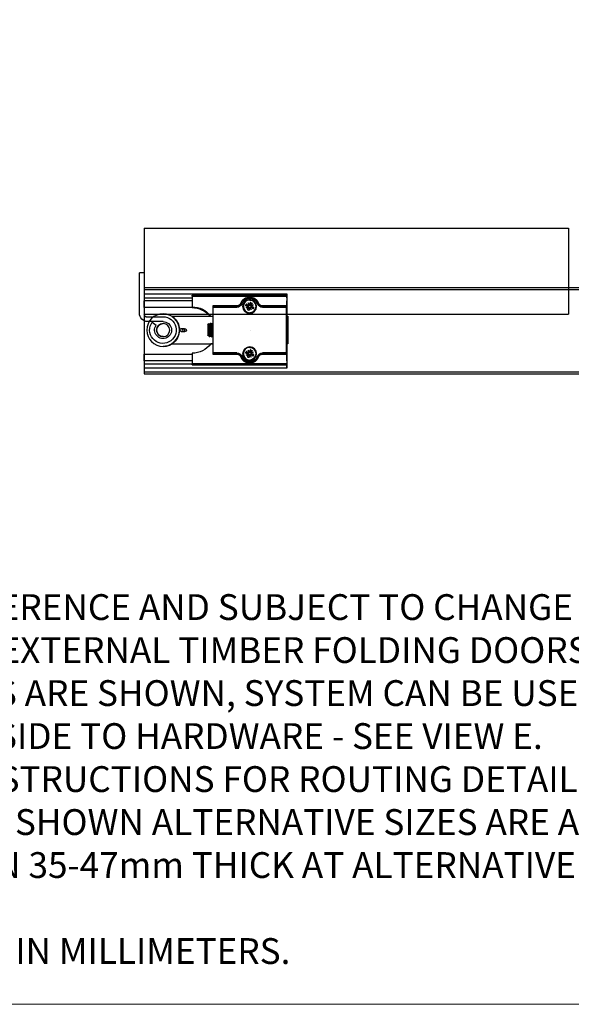
# Model space of a CAD drawing. Units: millimetres. Extents: x 7584 to 11480, y -2215 to 1220.
# Drawn here: x 8338 to 8658, y -426 to 147 of the extents above; entities that cross this region are included whole.
import ezdxf

# ---------------------------------------------------------------- set-up
doc = ezdxf.new("R2010")
doc.units = ezdxf.units.MM
doc.linetypes.add('CENTERX2', pattern=[20.32, 12.7, -2.54, 2.54, -2.54])
for name, color, linetype in [('Border', 7, 'Continuous'), ('Dims', 7, 'Continuous'), ('Door', 4, 'Continuous'), ('Notes', 7, 'Continuous'), ('Track', 5, 'Continuous')]:
    doc.layers.add(name, color=color, linetype=linetype)
doc.styles.get("Standard").update_dxf_attribs({"font": 'tahoma.ttf'})

# ---------------------------------------------------------------- blocks, each defined once
blk = doc.blocks.new('SFXP - VIEW FROM ABOVE')
at = {"color": 7, "linetype": 'Continuous', "lineweight": 25}
for p, q in [((49.26, 262.55), (49.27, 264.9)), ((49.27, 264.9), (49.27, 262.37)), ((132.27, 264.9), (49.27, 264.9)), ((49.27, 263.96), (49.27, 263.96)), ((49.27, 263.96), (104.27, 263.96)), ((49.27, 263.46), (49.27, 261.46)), ((49.27, 263.46), (49.27, 257.76)), ((104.27, 263.46), (49.27, 263.46)), ((104.27, 263.46), (104.27, 257.26)), ((132.27, 264.9), (132.27, 262.37)), ((49.27, 262.37), (49.26, 260.82)), ((49.26, 252.29), (49.26, 260.82)), ((49.26, 252.29), (49.26, 260.82)), ((49.26, 260.82), (49.27, 260.82)), ((49.27, 262.37), (49.27, 262.37)), ((49.27, 260.96), (49.27, 260.96)), ((49.27, 258.96), (49.27, 257.26)), ((49.27, 257.76), (63.26, 257.76)), ((66.08, 259.23), (66.08, 259.23)), ((66.08, 259.23), (66.09, 259.23)), ((68.75, 258.35), (69.99, 257.96)), ((69.91, 257.75), (68.75, 258.35)), ((68.75, 258.35), (69.83, 257.91)), ((69.42, 259.4), (70.09, 258.36)), ((69.52, 259.25), (70.11, 258.62)), ((70.09, 258.36), (70.23, 258.46)), ((70.11, 258.62), (70.23, 258.46)), ((70.77, 262.51), (70.2, 262.48)), ((70.41, 259.81), (70.67, 258.61)), ((70.5, 258.57), (70.47, 258.76)), ((70.67, 258.61), (70.5, 258.57)), ((70.78, 262.51), (70.77, 262.51)), ((70.78, 262.51), (70.78, 262.51)), ((70.78, 261.21), (70.78, 261.21)), ((71.02, 258.39), (71.62, 259.55)), ((71.62, 259.55), (71.18, 258.47)), ((71.62, 259.55), (71.23, 258.3)), ((72.67, 258.88), (71.63, 258.21)), ((71.63, 258.21), (71.72, 258.07)), ((71.88, 258.18), (71.72, 258.07)), ((71.84, 257.79), (72.03, 257.82)), ((71.88, 257.63), (71.84, 257.79)), ((72.52, 258.77), (71.88, 258.18)), ((73.08, 257.88), (71.88, 257.63)), ((78.28, 257.76), (92.27, 257.76)), ((104.27, 262.37), (132.27, 262.37)), ((104.27, 260.82), (132.26, 260.82)), ((132.27, 262.37), (132.26, 260.82)), ((132.26, 256.79), (132.26, 260.82)), ((49.26, 252.29), (49.26, 252.29)), ((49.27, 257.26), (49.28, 257.26)), ((49.27, 253.26), (49.27, 253.26)), ((49.27, 251.76), (49.27, 253.26)), ((49.28, 251.86), (49.28, 257.26)), ((49.28, 230.26), (49.28, 257.26)), ((49.28, 257.26), (63.27, 257.26)), ((49.28, 257.26), (49.28, 230.26)), ((49.28, 257.26), (49.28, 257.26)), ((49.53, 257.01), (49.53, 230.51)), ((63.27, 257.01), (49.53, 257.01)), ((68.48, 257.14), (69.69, 257.4)), ((68.9, 256.15), (69.93, 256.82)), ((69.05, 256.25), (69.68, 256.84)), ((69.72, 257.23), (69.53, 257.2)), ((69.68, 256.84), (69.84, 256.96)), ((69.69, 257.4), (69.72, 257.23)), ((69.93, 256.82), (69.84, 256.96)), ((69.94, 255.48), (70.33, 256.73)), ((70.55, 256.64), (69.94, 255.48)), ((69.94, 255.48), (70.39, 256.56)), ((70.78, 253.81), (70.78, 253.81)), ((70.89, 256.42), (71.06, 256.45)), ((71.15, 255.21), (70.89, 256.42)), ((71.06, 256.45), (71.09, 256.26)), ((71.48, 256.66), (71.33, 256.57)), ((71.45, 256.41), (71.33, 256.57)), ((72.04, 255.78), (71.45, 256.41)), ((72.15, 255.63), (71.48, 256.66)), ((72.82, 256.67), (71.57, 257.06)), ((71.66, 257.28), (72.82, 256.67)), ((72.82, 256.67), (71.74, 257.12)), ((78.29, 257.26), (78.29, 257.26)), ((78.29, 257.26), (92.28, 257.26)), ((92.03, 257.01), (78.29, 257.01)), ((92.03, 230.51), (92.03, 257.01)), ((92.28, 257.26), (92.28, 230.26)), ((93.81, 252.29), (94.2, 252.29)), ((104.26, 256.79), (132.26, 256.79)), ((121.15, 253.26), (121.14, 253.26)), ((48.64, 251.76), (48.64, 235.76)), ((48.65, 251.76), (48.64, 251.76)), ((48.65, 235.76), (48.65, 251.76)), ((48.65, 251.76), (49.28, 251.76)), ((49.27, 251.86), (49.28, 251.86)), ((49.27, 251.76), (49.27, 251.86)), ((93.47, 251.86), (92.28, 251.86)), ((116.02, 251.76), (92.28, 251.76)), ((92.28, 251.66), (115.87, 251.66)), ((92.31, 247.76), (92.28, 247.76)), ((92.94, 246.95), (92.79, 246.95)), ((93.4, 251.76), (93.47, 251.86)), ((93.56, 247.76), (93.41, 247.76)), ((94.19, 246.95), (94.04, 246.95)), ((95.15, 246.7), (94.54, 247.56)), ((92.28, 240.57), (92.3, 240.57)), ((93.41, 240.57), (93.55, 240.57)), ((94.66, 240.57), (94.8, 240.57)), ((94.79, 240.59), (94.87, 240.45)), ((94.88, 240.46), (95.15, 240.83)), ((110.39, 244.76), (108.64, 244.76)), ((108.64, 242.76), (110.39, 242.76)), ((48.64, 235.76), (48.65, 235.76)), ((48.65, 235.76), (49.28, 235.76)), ((49.27, 235.66), (49.27, 235.76)), ((49.27, 234.26), (49.27, 235.76)), ((49.28, 235.66), (49.27, 235.66)), ((49.28, 230.26), (49.28, 235.66)), ((116.02, 235.76), (92.28, 235.76)), ((92.28, 235.66), (93.47, 235.66)), ((92.78, 239.76), (92.94, 239.76)), ((92.96, 239.78), (92.95, 239.76)), ((93.47, 235.66), (93.4, 235.76)), ((94.03, 239.77), (94.03, 239.76)), ((94.03, 239.76), (94.19, 239.76)), ((94.21, 239.78), (94.2, 239.77)), ((49.26, 234.29), (49.26, 234.29)), ((49.26, 225.77), (49.26, 234.29)), ((49.26, 225.77), (49.26, 234.29)), ((49.27, 234.26), (49.27, 234.26)), ((49.28, 230.26), (49.27, 230.26)), ((49.27, 230.26), (49.27, 228.56)), ((49.27, 229.76), (49.27, 224.06)), ((63.26, 229.76), (49.27, 229.76)), ((63.27, 230.26), (49.28, 230.26)), ((49.28, 230.26), (49.28, 230.26)), ((49.53, 230.51), (63.27, 230.51)), ((68.48, 229.64), (69.69, 229.9)), ((68.75, 230.85), (69.99, 230.46)), ((69.91, 230.25), (68.75, 230.85)), ((68.75, 230.85), (69.83, 230.41)), ((68.9, 228.65), (69.93, 229.32)), ((69.05, 228.75), (69.68, 229.34)), ((69.42, 231.9), (70.09, 230.86)), ((69.52, 231.75), (70.11, 231.12)), ((69.72, 229.73), (69.53, 229.7)), ((69.68, 229.34), (69.84, 229.46)), ((69.69, 229.9), (69.72, 229.73)), ((69.93, 229.32), (69.84, 229.46)), ((69.94, 227.98), (70.33, 229.23)), ((70.55, 229.14), (69.94, 227.98)), ((69.94, 227.98), (70.39, 229.06)), ((70.09, 230.86), (70.23, 230.96)), ((70.11, 231.12), (70.23, 230.96)), ((70.41, 232.31), (70.67, 231.11)), ((70.5, 231.07), (70.47, 231.26)), ((70.67, 231.11), (70.5, 231.07)), ((70.78, 233.71), (70.78, 233.71)), ((71.02, 230.89), (71.62, 232.05)), ((71.62, 232.05), (71.18, 230.97)), ((71.62, 232.05), (71.23, 230.8)), ((71.48, 229.16), (71.33, 229.07)), ((71.45, 228.91), (71.33, 229.07)), ((72.15, 228.13), (71.48, 229.16)), ((72.82, 229.17), (71.57, 229.56)), ((72.67, 231.38), (71.63, 230.71)), ((71.63, 230.71), (71.72, 230.57)), ((71.66, 229.78), (72.82, 229.17)), ((71.88, 230.68), (71.72, 230.57)), ((72.82, 229.17), (71.74, 229.62)), ((71.84, 230.29), (72.03, 230.32)), ((71.88, 230.13), (71.84, 230.29)), ((72.52, 231.27), (71.88, 230.68)), ((73.08, 230.38), (71.88, 230.13)), ((92.27, 229.76), (78.28, 229.76)), ((78.29, 230.51), (92.03, 230.51)), ((78.29, 230.26), (78.29, 230.26)), ((92.28, 230.26), (78.29, 230.26)), ((104.27, 230.26), (104.27, 224.06)), ((132.26, 229.79), (104.27, 229.79)), ((121.14, 234.26), (121.15, 234.26)), ((132.26, 225.77), (132.26, 229.79)), ((49.26, 225.77), (49.27, 224.21)), ((49.26, 225.77), (49.27, 225.77)), ((49.27, 221.68), (49.26, 224.03)), ((49.27, 226.56), (49.27, 226.56)), ((49.27, 226.06), (49.27, 224.06)), ((49.27, 224.21), (49.27, 221.68)), ((49.27, 224.21), (49.27, 224.21)), ((49.27, 224.06), (104.27, 224.06)), ((49.27, 223.56), (49.27, 223.56)), ((104.27, 223.56), (49.27, 223.56)), ((66.08, 228.29), (66.08, 228.29)), ((66.08, 228.29), (66.11, 228.2)), ((66.09, 228.29), (66.08, 228.29)), ((70.17, 225.05), (70.77, 225.01)), ((70.77, 225.01), (70.78, 225.01)), ((70.78, 226.31), (70.78, 226.31)), ((70.78, 225.01), (70.78, 225.01)), ((70.89, 228.92), (71.06, 228.95)), ((71.15, 227.71), (70.89, 228.92)), ((71.06, 228.95), (71.09, 228.76)), ((72.04, 228.28), (71.45, 228.91)), ((104.27, 225.77), (132.26, 225.77)), ((132.27, 224.21), (104.27, 224.21)), ((132.26, 225.77), (132.27, 224.21)), ((132.27, 224.21), (132.27, 221.68)), ((49.27, 221.68), (132.27, 221.68))]:
    blk.add_line(p, q, dxfattribs=at)
at = {"color": 7, "linetype": 'CENTERX2'}
blk.add_line((70.03, 243.76), (70.03, 243.76), dxfattribs=at)
at = {"color": 7, "linetype": 'Continuous', "lineweight": 25, "flags": 128}
for points in [[(49.26, 262.55), (49.26, 262.4), (49.26, 262.23), (49.26, 262.03), (49.26, 261.82), (49.26, 261.58), (49.26, 261.33), (49.26, 261.08), (49.26, 260.82)], [(49.27, 260.96), (49.27, 260.92), (49.27, 260.81), (49.27, 260.63), (49.27, 260.38), (49.27, 260.07), (49.27, 259.73), (49.27, 259.35), (49.27, 258.96)], [(65.61, 259.4), (65.7, 259.37), (65.79, 259.34), (65.87, 259.31), (65.94, 259.28), (66, 259.26), (66.04, 259.24), (66.07, 259.23), (66.08, 259.23)], [(66.45, 260.03), (66.32, 259.79), (66.08, 259.23)], [(66.32, 259.14), (66.28, 259.16), (66.23, 259.18), (66.19, 259.19), (66.15, 259.21), (66.13, 259.22), (66.1, 259.22), (66.09, 259.23), (66.09, 259.23)], [(75.24, 259.14), (75.29, 259.16), (75.33, 259.18), (75.37, 259.19), (75.41, 259.21), (75.44, 259.22), (75.46, 259.22), (75.47, 259.23), (75.48, 259.23)], [(75.94, 259.4), (75.84, 259.37), (75.76, 259.34), (75.68, 259.31), (75.6, 259.28), (75.55, 259.26), (75.5, 259.24), (75.48, 259.23), (75.48, 259.23)], [(49.26, 252.29), (49.26, 251.9), (49.26, 251.76)], [(49.27, 257.26), (49.27, 256.69), (49.27, 256.14), (49.27, 255.6), (49.27, 255.1), (49.27, 254.64), (49.27, 254.24), (49.27, 253.9), (49.27, 253.62), (49.27, 253.42), (49.27, 253.3), (49.27, 253.26)], [(48.65, 243.76), (48.65, 244.46), (48.65, 245.15), (48.65, 245.83), (48.65, 246.48), (48.65, 247.11), (48.65, 247.71), (48.65, 248.26), (48.65, 248.77), (48.65, 249.23), (48.65, 249.64), (48.65, 249.99), (48.65, 250.28), (48.65, 250.5), (48.65, 250.66), (48.65, 250.74), (48.65, 250.76), (48.65, 250.71), (48.64, 250.59), (48.64, 250.4), (48.64, 250.14), (48.64, 249.82), (48.64, 249.45), (48.64, 249.01), (48.64, 248.52), (48.64, 247.99), (48.64, 247.41), (48.64, 246.8), (48.64, 246.16), (48.64, 245.49), (48.64, 244.81), (48.64, 244.11), (48.64, 243.41), (48.64, 242.72), (48.64, 242.03), (48.64, 241.37), (48.64, 240.72), (48.64, 240.11), (48.64, 239.54), (48.64, 239), (48.64, 238.51), (48.64, 238.08), (48.64, 237.7), (48.64, 237.38), (48.64, 237.13), (48.64, 236.94), (48.65, 236.82), (48.65, 236.76), (48.65, 236.78), (48.65, 236.87), (48.65, 237.02), (48.65, 237.25), (48.65, 237.53), (48.65, 237.88), (48.65, 238.29), (48.65, 238.75), (48.65, 239.26), (48.65, 239.82), (48.65, 240.41), (48.65, 241.04), (48.65, 241.7), (48.65, 242.38), (48.65, 243.07), (48.65, 243.76)], [(94.66, 240.58), (94.65, 240.58), (94.63, 240.6), (94.62, 240.64), (94.6, 240.7), (94.58, 240.82), (94.56, 240.97), (94.54, 241.1), (94.54, 241.1), (94.54, 241.1), (94.54, 241.1), (94.54, 241.1), (94.54, 241.1), (94.54, 241.15), (94.53, 241.25), (94.51, 241.4), (94.49, 241.62), (94.47, 241.91), (94.45, 242.16), (94.43, 242.43), (94.42, 242.64), (94.4, 242.92), (94.39, 243.12), (94.37, 243.36), (94.36, 243.64), (94.33, 244.01), (94.33, 244.01), (94.33, 244.01), (94.33, 244.01), (94.33, 244.01), (94.33, 244.01), (94.33, 244.01), (94.33, 244.01), (94.33, 244.04), (94.33, 244.15), (94.31, 244.34), (94.3, 244.6), (94.27, 244.94), (94.25, 245.2), (94.23, 245.47), (94.22, 245.67), (94.2, 245.87), (94.18, 246.07), (94.16, 246.3), (94.14, 246.51), (94.13, 246.63), (94.12, 246.68), (94.1, 246.78), (94.08, 246.86), (94.05, 246.93)], [(95.15, 246.7), (95.15, 246.68), (95.15, 246.61), (95.15, 246.46), (95.15, 246.24), (95.15, 245.97), (95.15, 245.64), (95.15, 245.26), (95.15, 244.85), (95.15, 244.41), (95.15, 243.96), (95.15, 243.5), (95.15, 243.04), (95.15, 242.61), (95.15, 242.2), (95.15, 241.83), (95.15, 241.51), (95.15, 241.24), (95.15, 241.04), (95.15, 240.9), (95.15, 240.83), (95.15, 240.83)], [(49.26, 234.29), (49.26, 234.33), (49.26, 234.44), (49.26, 234.63), (49.27, 234.88), (49.27, 235.18), (49.27, 235.54), (49.27, 235.76)], [(49.26, 235.76), (49.26, 235.71), (49.26, 235.4), (49.26, 235.06), (49.26, 234.68), (49.26, 234.29)], [(49.27, 234.26), (49.27, 234.22), (49.27, 234.1), (49.27, 233.9), (49.27, 233.63), (49.27, 233.29), (49.27, 232.88), (49.27, 232.42), (49.27, 231.92), (49.27, 231.39), (49.27, 230.83), (49.27, 230.26)], [(49.26, 225.77), (49.26, 225.5), (49.26, 225.25), (49.26, 225), (49.26, 224.77), (49.26, 224.55), (49.26, 224.35), (49.26, 224.18), (49.26, 224.03)], [(49.27, 228.56), (49.27, 228.17), (49.27, 227.8), (49.27, 227.45), (49.27, 227.15), (49.27, 226.9), (49.27, 226.71), (49.27, 226.6), (49.27, 226.56)], [(66.08, 228.29), (66.07, 228.29), (66.04, 228.28), (66, 228.26), (65.94, 228.24), (65.87, 228.22), (65.79, 228.19), (65.7, 228.15), (65.61, 228.12)], [(75.47, 228.29), (75.48, 228.29), (75.5, 228.28), (75.55, 228.26), (75.6, 228.24), (75.68, 228.22), (75.76, 228.19), (75.84, 228.15), (75.94, 228.12)]]:
    blk.add_lwpolyline(points, dxfattribs=at)
at = {"color": 7, "linetype": 'Continuous', "lineweight": 25}
for centre, radius in [((70.78, 257.51), 4), ((70.78, 257.51), 3.7), ((121.15, 243.76), 9.5), ((121.15, 243.76), 3.82), ((109.35, 243.76), 0.783), ((109.35, 243.76), 0.755), ((70.78, 230.01), 4), ((70.78, 230.01), 3.7)]:
    blk.add_circle(centre, radius, dxfattribs=at)
for centre, radius, start, end in [((312.41, 263.59), 263.14, 179.9183, 180.0272), ((-213.87, 263.59), 263.14, 359.9728, 0.0817), ((-158.87, 263.59), 263.14, 359.9728, 0.0817), ((312.41, 261.34), 263.14, 179.9728, 180.0817), ((312.41, 257.64), 263.14, 179.9728, 180.0817), ((63.26, 260.26), 2.5, 270, 339.8945), ((63.26, 260.26), 3, 270, 339.8945), ((326.4, 257.64), 263.14, 179.9728, 180.0817), ((63.27, 260.26), 3, 270, 339.8945), ((63.27, 260.26), 3, 270, 339.8945), ((63.27, 260.26), 3.25, 270, 339.8945), ((70.77, 257.51), 5.5, 20.1055, 159.8945), ((70.78, 257.51), 5, 90, 159.8945), ((70.78, 257.51), 5, 20.1055, 159.8945), ((70.78, 257.51), 4.75, 20.1055, 159.8945), ((70.78, 257.51), 3.7, 90, 202.5655), ((70.78, 257.51), 2.33, 99.1981, 125.9329), ((70.78, 257.51), 2.14, 99.212, 125.919), ((69.63, 257.68), 0.286, 282.1401, 13.7393), ((69.85, 258.21), 0.286, 301.3916, 32.9908), ((70.78, 257.51), 1.29, 103.9202, 121.2108), ((70.95, 258.67), 0.286, 192.1401, 283.7393), ((70.78, 257.51), 4, 360, 90), ((71.48, 258.45), 0.286, 211.3916, 302.9908), ((70.78, 257.51), 1.29, 13.9202, 31.2108), ((70.78, 257.51), 2.14, 9.212, 35.919), ((70.78, 257.51), 2.33, 9.1981, 35.9329), ((78.29, 260.26), 3.25, 200.1055, 270), ((78.29, 260.26), 3, 200.1055, 270), ((78.28, 260.26), 2.5, 200.1055, 270), ((341.43, 257.64), 263.14, 179.9728, 180.0817), ((355.41, 257.64), 263.14, 179.9728, 180.0817), ((-101.46, 251.82), 150.73, 359.9786, 0.1796), ((-68.3, 257.07), 131.57, 359.9728, 0.0817), ((70.78, 257.51), 3.7, 202.5655, 270), ((70.78, 257.51), 2.33, 189.1981, 215.9329), ((70.78, 257.51), 2.14, 189.212, 215.919), ((70.78, 257.51), 1.29, 193.9202, 211.2108), ((70.09, 256.58), 0.286, 31.3916, 122.9908), ((70.61, 256.36), 0.286, 12.1401, 103.7393), ((70.78, 257.51), 4, 270, 0), ((70.78, 257.51), 1.29, 283.9202, 301.2108), ((70.78, 257.51), 2.14, 279.212, 305.919), ((70.78, 257.51), 2.33, 279.1981, 305.9329), ((71.72, 256.82), 0.286, 121.3916, 212.9908), ((71.94, 257.35), 0.286, 102.1401, 193.7393), ((-53.28, 257.07), 131.57, 359.9728, 0.0817), ((104.27, 243.76), 13.5, 90, 143.1301), ((104.26, 243.29), 13.5, 90, 138.1897), ((121.14, 243.76), 9.5, 90, 122.6369), ((121.14, 243.76), 9.5, 123.7387, 237.3631), ((121.14, 243.76), 3.82, 270, 90), ((108.64, 243.76), 1, 90, 270), ((110.39, 243.76), 1, 270, 90), ((110.39, 243.76), 1, 270, 90), ((104.27, 243.76), 13.5, 216.8699, 270), ((121.14, 243.76), 9.5, 237.3631, 270), ((312.41, 229.89), 263.14, 179.9183, 180.0272), ((63.26, 227.26), 3, 20.1055, 90), ((326.4, 229.89), 263.14, 179.9183, 180.0272), ((63.26, 227.26), 2.5, 20.1055, 90), ((-68.3, 230.45), 131.57, 359.9183, 0.0272), ((63.27, 227.26), 3.25, 20.1055, 90), ((63.27, 227.26), 3, 20.1055, 90), ((63.27, 227.26), 3, 20.1055, 90), ((70.78, 230.01), 3.7, 90, 202.5655), ((70.78, 230.01), 2.33, 189.1981, 215.9329), ((70.78, 230.01), 2.14, 189.212, 215.919), ((70.78, 230.01), 2.33, 99.1981, 125.9329), ((70.78, 230.01), 2.14, 99.212, 125.919), ((70.78, 230.01), 1.29, 193.9202, 211.2108), ((69.63, 230.18), 0.286, 282.1401, 13.7393), ((70.09, 229.08), 0.286, 31.3916, 122.9908), ((69.85, 230.71), 0.286, 301.3916, 32.9908), ((70.78, 230.01), 1.29, 103.9202, 121.2108), ((70.61, 228.86), 0.286, 12.1401, 103.7393), ((70.95, 231.17), 0.286, 192.1401, 283.7393), ((70.78, 230.01), 4, 360, 90), ((70.78, 230.01), 4, 270, 0), ((71.48, 230.95), 0.286, 211.3916, 302.9908), ((71.72, 229.32), 0.286, 121.3916, 212.9908), ((71.94, 229.85), 0.286, 102.1401, 193.7393), ((70.78, 230.01), 1.29, 13.9202, 31.2108), ((70.78, 230.01), 2.14, 9.212, 35.919), ((70.78, 230.01), 2.33, 9.1981, 35.9329), ((78.29, 227.26), 3.25, 90, 159.8945), ((78.29, 227.26), 3, 90, 159.8945), ((78.28, 227.26), 2.5, 90, 159.8945), ((341.43, 229.89), 263.14, 179.9183, 180.0272), ((-53.28, 230.45), 131.57, 359.9183, 0.0272), ((355.41, 229.89), 263.14, 179.9183, 180.0272), ((312.41, 226.19), 263.14, 179.9183, 180.0272), ((-213.87, 223.94), 263.14, 359.9183, 0.0272), ((312.41, 223.94), 263.14, 179.9728, 180.0817), ((70.77, 230.01), 5.5, 200.1055, 339.8945), ((70.78, 230.01), 5, 200.1055, 270), ((-65.52, 588.38), 383.38, 290.0775, 290.1148), ((70.78, 230.01), 5, 200.1055, 339.8945), ((70.78, 230.01), 4.75, 200.1055, 339.8945), ((70.78, 230.01), 3.7, 202.5655, 270), ((70.78, 230.01), 1.29, 283.9202, 301.2108), ((70.78, 230.01), 2.14, 279.212, 305.919), ((70.78, 230.01), 2.33, 279.1981, 305.9329), ((-56.05, -130.48), 382.12, 69.8664, 69.9039), ((-158.87, 223.94), 263.14, 359.9183, 0.0272)]:
    blk.add_arc(centre, radius, start, end, dxfattribs=at)
for centre, major_axis, ratio, start_param, end_param in [((69.83, 258.17), (0.087, 0.249), 0.988184, 3.448662, 4.144481), ((69.65, 257.71), (0.114, 0.238), 0.988805, 5.280934, 5.976753), ((70.98, 258.65), (0.231, -0.126), 0.989167, 5.330871, 6.02669), ((71.44, 258.46), (0.253, -0.076), 0.987674, 3.405759, 4.101577), ((49.53, 257.01), (0.25, -0.25), 0.000238, 1.570559, 3.141355), ((70.12, 256.56), (0.251, -0.081), 0.989226, 0.285301, 0.981119), ((70.58, 256.38), (0.236, -0.119), 0.987726, 2.156351, 2.85217), ((71.73, 256.85), (0.069, 0.254), 0.988666, 0.239507, 0.935326), ((71.92, 257.31), (0.129, 0.23), 0.988053, 2.202105, 2.897924), ((92.03, 257.01), (0.25, 0.25), 0.000238, 4.712626, 6.283423), ((49.53, 230.51), (0.25, 0.25), 0.000238, 3.14183, 4.712626), ((69.83, 230.67), (0.087, 0.249), 0.988184, 3.448662, 4.144481), ((69.65, 230.21), (0.114, 0.238), 0.988805, 5.280934, 5.976753), ((70.12, 229.06), (0.251, -0.081), 0.989226, 0.285301, 0.981119), ((70.58, 228.88), (0.236, -0.119), 0.987726, 2.156351, 2.85217), ((70.98, 231.15), (0.231, -0.126), 0.989167, 5.330871, 6.02669), ((71.44, 230.96), (0.253, -0.076), 0.987674, 3.405759, 4.101577), ((71.73, 229.35), (0.069, 0.254), 0.988666, 0.239507, 0.935326), ((71.92, 229.81), (0.129, 0.23), 0.988053, 2.202105, 2.897924), ((92.03, 230.51), (0.25, -0.25), 0.000238, 6.282948, 7.853744)]:
    blk.add_ellipse(centre, major_axis=major_axis, ratio=ratio, start_param=start_param, end_param=end_param, dxfattribs=at)
for points, knots in [([(69.52, 259.25), (69.52, 259.26), (69.5, 259.28), (69.47, 259.32), (69.44, 259.37), (69.42, 259.39), (69.42, 259.4)], [0, 0, 0, 0, 0.3031247, 0.6062769, 0.9088968, 1, 1, 1, 1]), ([(70.08, 257.8), (70.09, 257.76), (70.11, 257.69), (70.09, 257.56), (70.04, 257.44), (69.96, 257.34), (69.85, 257.26), (69.76, 257.24), (69.72, 257.23)], [0, 0, 0, 0, 0.148991, 0.306706, 0.446375, 0.635792, 0.828511, 1, 1, 1, 1]), ([(69.83, 257.91), (69.84, 257.9), (69.92, 257.87), (69.99, 257.84), (70.05, 257.81), (70.08, 257.8)], [0, 0, 0, 0, 0.110168, 0.555138, 1, 1, 1, 1]), ([(70.23, 258.46), (70.26, 258.4), (70.32, 258.29), (70.32, 258.13), (70.27, 257.99), (70.2, 257.89), (70.13, 257.83), (70.09, 257.81), (70.08, 257.8)], [0, 0, 0, 0, 0.2647322, 0.5078036, 0.6638111, 0.8206847, 0.9605299, 1, 1, 1, 1]), ([(70.41, 259.81), (70.41, 259.79), (70.42, 259.74), (70.43, 259.68), (70.44, 259.65), (70.44, 259.63), (70.44, 259.63)], [0, 0, 0, 0, 0.303007, 0.606036, 0.908637, 1, 1, 1, 1]), ([(70.47, 258.76), (70.46, 259.03), (70.45, 259.32), (70.44, 259.61), (70.44, 259.63)], [0, 0, 0, 0, 0.932019, 1, 1, 1, 1]), ([(71.07, 258.21), (71.03, 258.2), (70.95, 258.19), (70.83, 258.2), (70.71, 258.25), (70.61, 258.34), (70.53, 258.45), (70.51, 258.53), (70.5, 258.57)], [0, 0, 0, 0, 0.148991, 0.306706, 0.446375, 0.635792, 0.828511, 1, 1, 1, 1]), ([(71.18, 258.47), (71.17, 258.45), (71.14, 258.38), (71.11, 258.3), (71.08, 258.24), (71.07, 258.21)], [0, 0, 0, 0, 0.110168, 0.555138, 1, 1, 1, 1]), ([(71.72, 258.07), (71.67, 258.04), (71.56, 257.98), (71.39, 257.98), (71.26, 258.02), (71.15, 258.09), (71.1, 258.16), (71.07, 258.2), (71.07, 258.21)], [0, 0, 0, 0, 0.2647322, 0.5078036, 0.6638111, 0.8206847, 0.9605299, 1, 1, 1, 1]), ([(71.48, 257.22), (71.47, 257.26), (71.45, 257.34), (71.47, 257.46), (71.52, 257.58), (71.6, 257.68), (71.72, 257.76), (71.8, 257.78), (71.84, 257.79)], [0, 0, 0, 0, 0.148991, 0.306706, 0.446375, 0.635792, 0.828511, 1, 1, 1, 1]), ([(72.03, 257.82), (72.3, 257.83), (72.59, 257.84), (72.88, 257.85), (72.9, 257.86)], [0, 0, 0, 0, 0.9320191, 1, 1, 1, 1]), ([(72.52, 258.77), (72.53, 258.78), (72.55, 258.79), (72.59, 258.83), (72.64, 258.86), (72.66, 258.87), (72.67, 258.88)], [0, 0, 0, 0, 0.303125, 0.606277, 0.908897, 1, 1, 1, 1]), ([(73.08, 257.88), (73.06, 257.88), (73.01, 257.87), (72.95, 257.86), (72.91, 257.86), (72.9, 257.86), (72.9, 257.86)], [0, 0, 0, 0, 0.303007, 0.606036, 0.908637, 1, 1, 1, 1]), ([(68.48, 257.14), (68.51, 257.14), (68.55, 257.15), (68.61, 257.16), (68.65, 257.17), (68.66, 257.17), (68.67, 257.17)], [0, 0, 0, 0, 0.303007, 0.606036, 0.908637, 1, 1, 1, 1]), ([(69.53, 257.2), (69.26, 257.19), (68.97, 257.18), (68.69, 257.17), (68.67, 257.17)], [0, 0, 0, 0, 0.932019, 1, 1, 1, 1]), ([(69.05, 256.25), (69.04, 256.25), (69.02, 256.23), (68.97, 256.2), (68.93, 256.17), (68.9, 256.15), (68.9, 256.15)], [0, 0, 0, 0, 0.303125, 0.606277, 0.908897, 1, 1, 1, 1]), ([(69.84, 256.96), (69.89, 256.99), (70, 257.05), (70.17, 257.05), (70.31, 257), (70.41, 256.93), (70.46, 256.86), (70.49, 256.82), (70.49, 256.81)], [0, 0, 0, 0, 0.264732, 0.507804, 0.663811, 0.820685, 0.96053, 1, 1, 1, 1]), ([(70.39, 256.56), (70.39, 256.57), (70.42, 256.65), (70.45, 256.72), (70.48, 256.78), (70.49, 256.81)], [0, 0, 0, 0, 0.110168, 0.555138, 1, 1, 1, 1]), ([(70.49, 256.81), (70.53, 256.82), (70.61, 256.84), (70.73, 256.82), (70.85, 256.77), (70.95, 256.69), (71.03, 256.58), (71.05, 256.49), (71.06, 256.45)], [0, 0, 0, 0, 0.148991, 0.306706, 0.446375, 0.635792, 0.828511, 1, 1, 1, 1]), ([(71.09, 256.26), (71.1, 255.99), (71.11, 255.7), (71.12, 255.42), (71.12, 255.4)], [0, 0, 0, 0, 0.9320191, 1, 1, 1, 1]), ([(71.15, 255.21), (71.15, 255.24), (71.14, 255.28), (71.13, 255.34), (71.13, 255.38), (71.12, 255.39), (71.12, 255.4)], [0, 0, 0, 0, 0.303007, 0.606036, 0.908637, 1, 1, 1, 1]), ([(71.33, 256.57), (71.3, 256.62), (71.25, 256.73), (71.25, 256.9), (71.29, 257.04), (71.36, 257.14), (71.43, 257.2), (71.47, 257.22), (71.48, 257.22)], [0, 0, 0, 0, 0.2647322, 0.5078036, 0.6638111, 0.8206847, 0.9605299, 1, 1, 1, 1]), ([(71.74, 257.12), (71.72, 257.12), (71.65, 257.16), (71.57, 257.18), (71.51, 257.21), (71.48, 257.22)], [0, 0, 0, 0, 0.110168, 0.555138, 1, 1, 1, 1]), ([(72.04, 255.78), (72.05, 255.77), (72.06, 255.75), (72.1, 255.7), (72.13, 255.66), (72.14, 255.63), (72.15, 255.63)], [0, 0, 0, 0, 0.303125, 0.606277, 0.908897, 1, 1, 1, 1]), ([(94.2, 252.29), (94.19, 252.28), (94.18, 252.26), (94.09, 252.17), (93.98, 252.04), (93.87, 251.9), (93.77, 251.78), (93.75, 251.76)], [0, 0, 0, 0, 0.315263, 0.471746, 0.632595, 0.949484, 1, 1, 1, 1]), ([(92.77, 239.78), (92.76, 239.79), (92.75, 239.8), (92.74, 239.86), (92.72, 239.95), (92.71, 240.07), (92.69, 240.25), (92.66, 240.53), (92.63, 240.92), (92.6, 241.37), (92.57, 241.82), (92.55, 242.24), (92.53, 242.63), (92.51, 243.02), (92.49, 243.41), (92.47, 243.79), (92.46, 244.13), (92.44, 244.47), (92.42, 244.86), (92.39, 245.36), (92.36, 245.87), (92.33, 246.33), (92.31, 246.71), (92.29, 246.93), (92.28, 247.03), (92.28, 247.04)], [0, 0, 0, 0, 0.025697, 0.066091, 0.093344, 0.128614, 0.174198, 0.219795, 0.288213, 0.35663, 0.402271, 0.449286, 0.497183, 0.529825, 0.571342, 0.616488, 0.645933, 0.676008, 0.721673, 0.767337, 0.835786, 0.89801, 0.941172, 0.996285, 1, 1, 1, 1]), ([(92.94, 239.77), (92.94, 239.76), (92.93, 239.76), (92.92, 239.78), (92.91, 239.82), (92.89, 239.86), (92.88, 239.92), (92.87, 239.98), (92.86, 240.09), (92.84, 240.24), (92.83, 240.42), (92.81, 240.57), (92.81, 240.67), (92.8, 240.74), (92.8, 240.8), (92.79, 240.88), (92.78, 241.01), (92.77, 241.18), (92.76, 241.35), (92.74, 241.56), (92.73, 241.85), (92.71, 242.22), (92.68, 242.64), (92.67, 243.01), (92.65, 243.32), (92.64, 243.59), (92.63, 243.82), (92.62, 244.02), (92.61, 244.18), (92.6, 244.35), (92.59, 244.56), (92.58, 244.79), (92.56, 245.06), (92.55, 245.36), (92.53, 245.75), (92.5, 246.21), (92.47, 246.65), (92.44, 246.98), (92.42, 247.21), (92.4, 247.44), (92.37, 247.65), (92.34, 247.76), (92.32, 247.76), (92.31, 247.76)], [0, 0, 0, 0, 0.016081, 0.035059, 0.053572, 0.071623, 0.08921, 0.106334, 0.122994, 0.160119, 0.190312, 0.20659, 0.219784, 0.229894, 0.233375, 0.23968, 0.260759, 0.275535, 0.293135, 0.313558, 0.336804, 0.375207, 0.410827, 0.443665, 0.465057, 0.48645, 0.507842, 0.520805, 0.53306, 0.546486, 0.562834, 0.582103, 0.604293, 0.629403, 0.657432, 0.707659, 0.761114, 0.79857, 0.830926, 0.862209, 0.916413, 0.979757, 1, 1, 1, 1]), ([(92.8, 246.93), (92.72, 247.07), (92.57, 247.34), (92.41, 247.61), (92.33, 247.75)], [0, 0, 0, 0, 0.499779, 1, 1, 1, 1]), ([(93.41, 240.58), (93.4, 240.58), (93.39, 240.57), (93.38, 240.61), (93.36, 240.68), (93.33, 240.79), (93.31, 240.95), (93.29, 241.14), (93.27, 241.34), (93.25, 241.57), (93.22, 241.88), (93.19, 242.24), (93.17, 242.57), (93.16, 242.78), (93.15, 242.93), (93.14, 243.07), (93.12, 243.36), (93.1, 243.78), (93.07, 244.19), (93.06, 244.46), (93.05, 244.59), (93.04, 244.73), (93.02, 244.96), (93, 245.24), (92.98, 245.54), (92.96, 245.74), (92.95, 245.86), (92.94, 245.96), (92.94, 246.06), (92.92, 246.22), (92.9, 246.41), (92.88, 246.58), (92.86, 246.71), (92.84, 246.82), (92.82, 246.9), (92.81, 246.92), (92.8, 246.93)], [0, 0, 0, 0, 0.019408, 0.050963, 0.083749, 0.122633, 0.165062, 0.203011, 0.233529, 0.263313, 0.306069, 0.360767, 0.394195, 0.417274, 0.426908, 0.443372, 0.462123, 0.518321, 0.574526, 0.588594, 0.602664, 0.616733, 0.632675, 0.677654, 0.713208, 0.73933, 0.756014, 0.762011, 0.780744, 0.799477, 0.836931, 0.874388, 0.903881, 0.931715, 0.971058, 1, 1, 1, 1]), ([(93.39, 247.74), (93.31, 247.61), (93.15, 247.34), (93, 247.08), (92.93, 246.95)], [0, 0, 0, 0, 0.516192, 1, 1, 1, 1]), ([(93.55, 240.59), (93.54, 240.59), (93.53, 240.6), (93.51, 240.69), (93.47, 240.89), (93.44, 241.18), (93.41, 241.49), (93.39, 241.77), (93.37, 241.99), (93.35, 242.22), (93.34, 242.45), (93.32, 242.68), (93.31, 242.93), (93.29, 243.21), (93.27, 243.48), (93.26, 243.73), (93.24, 243.95), (93.23, 244.16), (93.22, 244.38), (93.19, 244.78), (93.16, 245.28), (93.12, 245.79), (93.09, 246.13), (93.06, 246.36), (93.04, 246.57), (93.01, 246.77), (92.98, 246.89), (92.96, 246.94), (92.95, 246.95), (92.94, 246.95), (92.94, 246.95)], [0, 0, 0, 0, 0.00563, 0.061658, 0.120661, 0.176898, 0.234141, 0.26295, 0.291069, 0.319188, 0.347307, 0.37, 0.39629, 0.426174, 0.459653, 0.481277, 0.503327, 0.525803, 0.548705, 0.572032, 0.650287, 0.7138, 0.762541, 0.796483, 0.830602, 0.879404, 0.942864, 0.967314, 0.993398, 1, 1, 1, 1]), ([(94.02, 239.78), (94.01, 239.79), (94, 239.8), (93.99, 239.86), (93.98, 239.92), (93.97, 239.98), (93.96, 240.07), (93.94, 240.19), (93.92, 240.41), (93.89, 240.72), (93.87, 241.09), (93.85, 241.43), (93.83, 241.75), (93.81, 242.08), (93.79, 242.43), (93.77, 242.78), (93.75, 243.17), (93.73, 243.65), (93.7, 244.25), (93.67, 244.92), (93.63, 245.57), (93.59, 246.16), (93.56, 246.66), (93.53, 247.04), (93.5, 247.36), (93.47, 247.61), (93.44, 247.75), (93.42, 247.75), (93.41, 247.75)], [0, 0, 0, 0, 0.021187, 0.053717, 0.069041, 0.081213, 0.101831, 0.12968, 0.155573, 0.211693, 0.255618, 0.28335, 0.316727, 0.347401, 0.375369, 0.408444, 0.436712, 0.472275, 0.528171, 0.582323, 0.63845, 0.698913, 0.752625, 0.799623, 0.847791, 0.902415, 0.963489, 1, 1, 1, 1]), ([(94.19, 239.77), (94.19, 239.77), (94.18, 239.76), (94.16, 239.8), (94.15, 239.85), (94.13, 239.92), (94.12, 239.99), (94.11, 240.08), (94.1, 240.17), (94.09, 240.27), (94.08, 240.39), (94.07, 240.51), (94.06, 240.64), (94.05, 240.8), (94.03, 240.99), (94.02, 241.21), (94, 241.49), (93.98, 241.81), (93.96, 242.13), (93.95, 242.42), (93.93, 242.68), (93.92, 242.94), (93.91, 243.2), (93.89, 243.47), (93.88, 243.74), (93.87, 243.98), (93.86, 244.23), (93.84, 244.52), (93.82, 244.89), (93.8, 245.3), (93.78, 245.69), (93.76, 246), (93.74, 246.25), (93.73, 246.45), (93.72, 246.63), (93.7, 246.81), (93.69, 246.98), (93.68, 247.13), (93.67, 247.26), (93.66, 247.38), (93.65, 247.46), (93.64, 247.53), (93.63, 247.58), (93.62, 247.63), (93.61, 247.67), (93.6, 247.72), (93.58, 247.75), (93.57, 247.76), (93.57, 247.76), (93.56, 247.76)], [0, 0, 0, 0, 0.016704, 0.045167, 0.070136, 0.09161, 0.109434, 0.127257, 0.14508, 0.162903, 0.180725, 0.198547, 0.212879, 0.235486, 0.255156, 0.278502, 0.305525, 0.339128, 0.368156, 0.392609, 0.412485, 0.43387, 0.455254, 0.476639, 0.498022, 0.519406, 0.535098, 0.558147, 0.58855, 0.626301, 0.661454, 0.690979, 0.714874, 0.733138, 0.75452, 0.7759, 0.797279, 0.818658, 0.840035, 0.856323, 0.879572, 0.890823, 0.903189, 0.916669, 0.931263, 0.946971, 0.973268, 0.996408, 1, 1, 1, 1]), ([(94.05, 246.93), (93.98, 247.07), (93.82, 247.34), (93.66, 247.61), (93.58, 247.75)], [0, 0, 0, 0, 0.4997573, 1, 1, 1, 1]), ([(94.53, 247.55), (94.48, 247.48), (94.37, 247.28), (94.25, 247.08), (94.18, 246.95)], [0, 0, 0, 0, 0.362207, 1, 1, 1, 1]), ([(94.79, 240.59), (94.79, 240.6), (94.78, 240.61), (94.77, 240.66), (94.75, 240.73), (94.74, 240.81), (94.72, 240.9), (94.71, 241), (94.7, 241.1), (94.69, 241.22), (94.67, 241.36), (94.65, 241.58), (94.63, 241.85), (94.61, 242.15), (94.59, 242.42), (94.57, 242.64), (94.56, 242.85), (94.55, 243.05), (94.53, 243.26), (94.52, 243.48), (94.51, 243.69), (94.5, 243.9), (94.49, 244.1), (94.47, 244.33), (94.45, 244.64), (94.42, 245.07), (94.39, 245.54), (94.36, 245.9), (94.34, 246.12), (94.32, 246.28), (94.31, 246.43), (94.29, 246.57), (94.27, 246.7), (94.25, 246.83), (94.22, 246.91), (94.2, 246.95), (94.19, 246.95), (94.19, 246.95)], [0, 0, 0, 0, 0.021095, 0.050363, 0.072735, 0.09521, 0.117685, 0.140158, 0.162629, 0.178572, 0.202629, 0.234797, 0.275072, 0.312533, 0.343763, 0.368758, 0.387517, 0.409996, 0.432475, 0.454952, 0.477429, 0.499905, 0.516728, 0.541066, 0.572914, 0.612269, 0.683413, 0.736556, 0.756372, 0.780684, 0.808748, 0.836812, 0.863185, 0.900644, 0.949177, 0.988441, 1, 1, 1, 1]), ([(94.54, 247.56), (94.54, 247.56), (94.54, 247.56), (94.55, 247.54), (94.56, 247.5), (94.57, 247.44), (94.57, 247.36), (94.58, 247.25), (94.59, 247.09), (94.61, 246.87), (94.62, 246.61), (94.63, 246.35), (94.64, 246.03), (94.65, 245.64), (94.67, 245.21), (94.68, 244.86), (94.69, 244.6), (94.7, 244.33), (94.71, 244.09), (94.71, 243.87), (94.72, 243.69), (94.72, 243.5), (94.73, 243.34), (94.73, 243.17), (94.74, 243), (94.74, 242.81), (94.75, 242.61), (94.76, 242.32), (94.77, 241.95), (94.79, 241.63), (94.8, 241.41), (94.8, 241.28), (94.81, 241.15), (94.82, 241.03), (94.82, 240.93), (94.83, 240.81), (94.84, 240.7), (94.85, 240.6), (94.85, 240.54), (94.86, 240.5), (94.86, 240.47), (94.87, 240.45), (94.88, 240.45), (94.88, 240.45), (94.88, 240.46)], [0, 0, 0, 0, 0.000373, 0.024782, 0.049116, 0.073375, 0.097559, 0.121732, 0.154503, 0.195767, 0.233286, 0.266012, 0.293994, 0.343603, 0.392886, 0.417422, 0.441876, 0.466247, 0.490535, 0.507165, 0.523755, 0.540308, 0.556824, 0.568564, 0.586998, 0.602983, 0.6219, 0.643723, 0.689468, 0.734906, 0.753009, 0.771062, 0.789066, 0.807021, 0.824926, 0.841016, 0.870431, 0.896856, 0.916412, 0.931472, 0.948217, 0.966633, 0.986704, 1, 1, 1, 1]), ([(115.87, 251.66), (115.89, 251.68), (115.92, 251.7), (115.96, 251.72), (115.98, 251.74), (116, 251.75), (116.01, 251.76), (116.02, 251.76), (116.02, 251.76), (116.02, 251.76)], [0, 0, 0, 0, 0.309441, 0.508465, 0.644593, 0.783422, 0.899121, 0.950819, 1, 1, 1, 1]), ([(92.29, 240.59), (92.37, 240.45), (92.53, 240.18), (92.69, 239.91), (92.77, 239.77)], [0, 0, 0, 0, 0.499825, 1, 1, 1, 1]), ([(92.96, 239.78), (93.04, 239.92), (93.19, 240.18), (93.34, 240.45), (93.42, 240.57)], [0, 0, 0, 0, 0.514209, 1, 1, 1, 1]), ([(93.54, 240.59), (93.62, 240.45), (93.78, 240.18), (93.94, 239.91), (94.02, 239.77)], [0, 0, 0, 0, 0.499814, 1, 1, 1, 1]), ([(94.21, 239.78), (94.29, 239.92), (94.44, 240.18), (94.59, 240.45), (94.67, 240.57)], [0, 0, 0, 0, 0.513103, 1, 1, 1, 1]), ([(68.48, 229.64), (68.51, 229.64), (68.55, 229.65), (68.61, 229.66), (68.65, 229.67), (68.66, 229.67), (68.67, 229.67)], [0, 0, 0, 0, 0.303007, 0.606036, 0.908637, 1, 1, 1, 1]), ([(69.53, 229.7), (69.26, 229.69), (68.97, 229.68), (68.69, 229.67), (68.67, 229.67)], [0, 0, 0, 0, 0.932019, 1, 1, 1, 1]), ([(69.52, 231.75), (69.52, 231.76), (69.5, 231.78), (69.47, 231.82), (69.44, 231.87), (69.42, 231.89), (69.42, 231.9)], [0, 0, 0, 0, 0.3031247, 0.6062769, 0.9088968, 1, 1, 1, 1]), ([(70.08, 230.3), (70.09, 230.26), (70.11, 230.19), (70.09, 230.06), (70.04, 229.94), (69.96, 229.84), (69.85, 229.76), (69.76, 229.74), (69.72, 229.73)], [0, 0, 0, 0, 0.148991, 0.306706, 0.446375, 0.635792, 0.828511, 1, 1, 1, 1]), ([(69.83, 230.41), (69.84, 230.4), (69.92, 230.37), (69.99, 230.34), (70.05, 230.31), (70.08, 230.3)], [0, 0, 0, 0, 0.110168, 0.555138, 1, 1, 1, 1]), ([(69.84, 229.46), (69.89, 229.49), (70, 229.55), (70.17, 229.55), (70.31, 229.5), (70.41, 229.43), (70.46, 229.36), (70.49, 229.32), (70.49, 229.31)], [0, 0, 0, 0, 0.264732, 0.507804, 0.663811, 0.820685, 0.96053, 1, 1, 1, 1]), ([(70.23, 230.96), (70.26, 230.9), (70.32, 230.79), (70.32, 230.63), (70.27, 230.49), (70.2, 230.39), (70.13, 230.33), (70.09, 230.31), (70.08, 230.3)], [0, 0, 0, 0, 0.264732, 0.507804, 0.663811, 0.820685, 0.96053, 1, 1, 1, 1]), ([(70.39, 229.06), (70.39, 229.07), (70.42, 229.15), (70.45, 229.22), (70.48, 229.28), (70.49, 229.31)], [0, 0, 0, 0, 0.110168, 0.555138, 1, 1, 1, 1]), ([(70.41, 232.31), (70.41, 232.29), (70.42, 232.24), (70.43, 232.18), (70.44, 232.15), (70.44, 232.13), (70.44, 232.13)], [0, 0, 0, 0, 0.303007, 0.606036, 0.908637, 1, 1, 1, 1]), ([(70.47, 231.26), (70.46, 231.53), (70.45, 231.82), (70.44, 232.11), (70.44, 232.13)], [0, 0, 0, 0, 0.932019, 1, 1, 1, 1]), ([(70.49, 229.31), (70.53, 229.32), (70.61, 229.34), (70.73, 229.32), (70.85, 229.27), (70.95, 229.19), (71.03, 229.08), (71.05, 228.99), (71.06, 228.95)], [0, 0, 0, 0, 0.1489914, 0.3067062, 0.4463745, 0.6357918, 0.8285107, 1, 1, 1, 1]), ([(71.07, 230.71), (71.03, 230.7), (70.95, 230.69), (70.83, 230.7), (70.71, 230.75), (70.61, 230.84), (70.53, 230.95), (70.51, 231.03), (70.5, 231.07)], [0, 0, 0, 0, 0.1489914, 0.3067062, 0.4463745, 0.6357918, 0.8285107, 1, 1, 1, 1]), ([(71.18, 230.97), (71.17, 230.95), (71.14, 230.88), (71.11, 230.8), (71.08, 230.74), (71.07, 230.71)], [0, 0, 0, 0, 0.1101682, 0.5551377, 1, 1, 1, 1]), ([(71.72, 230.57), (71.67, 230.54), (71.56, 230.48), (71.39, 230.48), (71.26, 230.52), (71.15, 230.59), (71.1, 230.66), (71.07, 230.7), (71.07, 230.71)], [0, 0, 0, 0, 0.264732, 0.507804, 0.663811, 0.820685, 0.96053, 1, 1, 1, 1]), ([(71.33, 229.07), (71.3, 229.12), (71.25, 229.23), (71.25, 229.4), (71.29, 229.54), (71.36, 229.64), (71.43, 229.7), (71.47, 229.72), (71.48, 229.72)], [0, 0, 0, 0, 0.264732, 0.507804, 0.663811, 0.820685, 0.96053, 1, 1, 1, 1]), ([(71.48, 229.72), (71.47, 229.76), (71.45, 229.84), (71.47, 229.96), (71.52, 230.08), (71.6, 230.18), (71.72, 230.26), (71.8, 230.28), (71.84, 230.29)], [0, 0, 0, 0, 0.148991, 0.306706, 0.446375, 0.635792, 0.828511, 1, 1, 1, 1]), ([(71.74, 229.62), (71.72, 229.62), (71.65, 229.66), (71.57, 229.68), (71.51, 229.71), (71.48, 229.72)], [0, 0, 0, 0, 0.1101682, 0.5551377, 1, 1, 1, 1]), ([(72.03, 230.32), (72.3, 230.33), (72.59, 230.34), (72.88, 230.35), (72.9, 230.36)], [0, 0, 0, 0, 0.932019, 1, 1, 1, 1]), ([(72.52, 231.27), (72.53, 231.28), (72.55, 231.29), (72.59, 231.33), (72.64, 231.36), (72.66, 231.37), (72.67, 231.38)], [0, 0, 0, 0, 0.3031247, 0.6062769, 0.9088968, 1, 1, 1, 1]), ([(73.08, 230.38), (73.06, 230.38), (73.01, 230.37), (72.95, 230.36), (72.91, 230.36), (72.9, 230.36), (72.9, 230.36)], [0, 0, 0, 0, 0.303007, 0.606036, 0.908637, 1, 1, 1, 1]), ([(69.05, 228.75), (69.04, 228.75), (69.02, 228.73), (68.97, 228.7), (68.93, 228.67), (68.9, 228.65), (68.9, 228.65)], [0, 0, 0, 0, 0.303125, 0.606277, 0.908897, 1, 1, 1, 1]), ([(71.09, 228.76), (71.1, 228.49), (71.11, 228.2), (71.12, 227.92), (71.12, 227.9)], [0, 0, 0, 0, 0.9320191, 1, 1, 1, 1]), ([(71.15, 227.71), (71.15, 227.74), (71.14, 227.78), (71.13, 227.84), (71.13, 227.88), (71.12, 227.89), (71.12, 227.9)], [0, 0, 0, 0, 0.303007, 0.606036, 0.908637, 1, 1, 1, 1]), ([(72.04, 228.28), (72.05, 228.27), (72.06, 228.25), (72.1, 228.2), (72.13, 228.16), (72.14, 228.13), (72.15, 228.13)], [0, 0, 0, 0, 0.303125, 0.606277, 0.908897, 1, 1, 1, 1])]:
    blk.add_open_spline(points, degree=3, knots=knots, dxfattribs=at)
blk = doc.blocks.new('END HINGE TOP')
at = {"color": 7, "linetype": 'Continuous', "lineweight": 25}
for p, q in [((139.36, 180.21), (139.36, 183.01)), ((162.81, 183.01), (139.36, 183.01)), ((139.36, 180.21), (163.81, 180.21)), ((143.56, 183.02), (143.56, 183.01)), ((143.72, 183.02), (143.72, 183.01)), ((143.76, 183.02), (143.76, 183.01)), ((144.73, 183.01), (144.73, 183.02)), ((145.81, 183.01), (145.81, 183.02)), ((145.84, 183.01), (145.84, 183.02)), ((164.81, 179.21), (164.81, 169.3)), ((167.61, 169.21), (167.61, 178.21)), ((167.95, 175.53), (169.71, 173.26))]:
    blk.add_line(p, q, dxfattribs=at)
for centre, radius, start, end in [((162.81, 178.21), 4.8, 0, 90), ((163.81, 179.21), 1, 0, 90), ((172.56, 169.3), 7.75, 180, 126.4847), ((172.56, 169.21), 4.95, 180, 125.0989)]:
    blk.add_arc(centre, radius, start, end, dxfattribs=at)

msp = doc.modelspace()

# ---------------------------------------------------------------- linework, layer by layer
at = {"layer": 'Border', "lineweight": 0}
msp.add_lwpolyline([(9880.87, -426.04), (7583.95, -426.04), (7583.95, 1183.59), (9880.87, 1183.59)], close=True, dxfattribs=at)
at = {"layer": 'Door'}
for p, q in [((8409.85, 25.42), (8409.85, -24.58)), ((8409.85, 25.42), (8656.85, 25.42)), ((8656.85, 25.42), (8656.85, -24.58)), ((8409.85, -24.58), (8490.35, -24.58)), ((8490.35, -24.58), (8656.85, -24.58))]:
    msp.add_line(p, q, dxfattribs=at)
at = {"layer": 'Track'}
for p, q in [((9165.65, -9.38), (8409.85, -9.38)), ((8409.85, -9.38), (8409.85, -59.38)), ((8409.85, -10.38), (9165.65, -10.38)), ((9165.65, -58.38), (8409.85, -58.38)), ((8409.85, -59.38), (9165.65, -59.38))]:
    msp.add_line(p, q, dxfattribs=at)

# ---------------------------------------------------------------- block references
at = {"layer": 'Dims', "xscale": -1, "rotation": 90}
msp.add_blockref('END HINGE TOP', (8590.18, 138.65), dxfattribs=at)
at = {"layer": 'Dims', "xscale": -1}
msp.add_blockref('SFXP - VIEW FROM ABOVE', (8542.12, -277.68), dxfattribs=at)

# ---------------------------------------------------------------- texts
at = {"layer": 'Notes', "lineweight": 0, "insert": (8103.52, -162.52), "char_height": 15, "width": 887.94, "attachment_point": 1}
msp.add_mtext('NOTES:\\P1. DRAWING IS FOR REFERENCE AND SUBJECT TO CHANGE WITHOUT NOTICE.\\P2. APPLICATION IS FOR EXTERNAL TIMBER FOLDING DOORS WEIGHT MAX 100Kg.\\P{\\C0;3. SQUARE EDGE DOORS ARE SHOWN, SYSTEM CAN BE USED ON REBATED DOORS - REBATE SHOULD BE OPPOSITE SIDE TO HARDWARE - SEE VIEW E. \\P}4. REFER TO FITTING INSTRUCTIONS FOR ROUTING DETAILS REQUIRED\\P5. 190mm FLUSHBOLTS SHOWN ALTERNATIVE SIZES ARE AVAILABLE - 450 AND 600mm.\\P6. FOR DOORS BETWEEN 35-47mm THICK AT ALTERNATIVE TO THE SECUREFOLD FLUSHBOLT IS REQUIRED.\\P7. ALL DIMENSIONS ARE IN MILLIMETERS.\\P ', dxfattribs=at)

doc.saveas('drawing.dxf')
